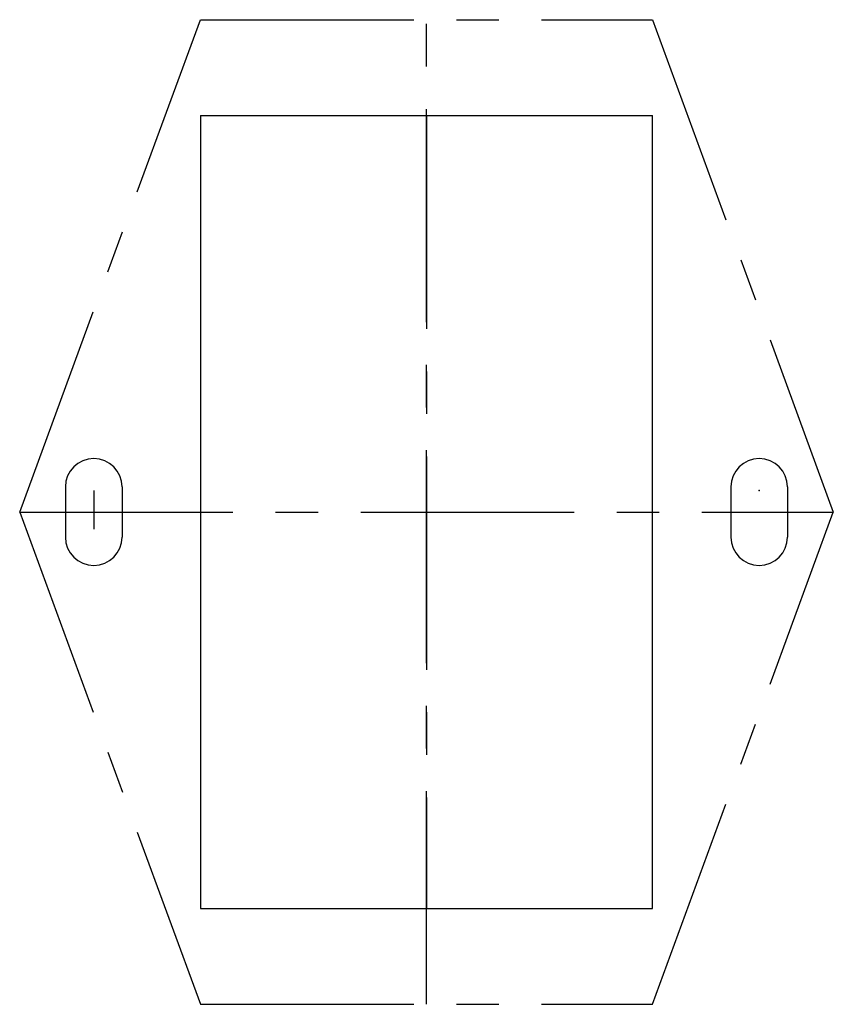
# Model space of a CAD drawing. Units: inches. Extents: x -0.95 to 0.95, y -1.16 to 1.16.
import ezdxf

# ---------------------------------------------------------------- set-up
doc = ezdxf.new("R2010")
doc.units = ezdxf.units.IN
doc.header["$MEASUREMENT"] = 0
doc.header["$PDSIZE"] = -1
doc.linetypes.add('CENTERX2', pattern=[0.8, 0.5, -0.1, 0.1, -0.1])

msp = doc.modelspace()

# ---------------------------------------------------------------- linework, layer by layer
at = {"color": 7, "linetype": 'CENTERX2'}
for p, q in [((-0.53, 1.155), (0.53, 1.155)), ((0, -1.155), (0, 1.155)), ((0.53, 1.155), (0.954, 0)), ((-0.954, 0), (-0.53, 1.155)), ((0, 0.93), (0, -0.93)), ((-0.7803, 0.0508), (-0.7803, -0.0405)), ((-0.954, 0), (0.954, 0)), ((-0.954, 0), (-0.53, -1.155)), ((0.53, -1.155), (0.954, 0)), ((-0.53, -1.155), (0.53, -1.155))]:
    msp.add_line(p, q, dxfattribs=at)
at = {"color": 7, "linetype": 'Continuous'}
for p, q in [((-0.53, 0.93), (-0.53, -0.93)), ((-0.53, 0.93), (0.53, 0.93)), ((0.53, -0.93), (0.53, 0.93)), ((-0.8468, 0.0589), (-0.8468, -0.0589)), ((-0.7137, 0.0589), (-0.7137, -0.0589)), ((0.7138, 0.0589), (0.7138, -0.0589)), ((0.8468, 0.0589), (0.8468, -0.0589)), ((-0.53, -0.93), (0.53, -0.93))]:
    msp.add_line(p, q, dxfattribs=at)
for centre, start, end in [((-0.7803, 0.0589), 0, 180), ((0.7802, 0.0589), 0, 180), ((-0.7803, -0.0589), 180, 0), ((0.7802, -0.0589), 180, 0)]:
    msp.add_arc(centre, 0.0665, start, end, dxfattribs=at)
for p in [(0.7802, 0.0508), (-0.53, 0), (0, 0), (0.53, 0)]:
    msp.add_point(p, dxfattribs=at)

doc.saveas('drawing.dxf')
